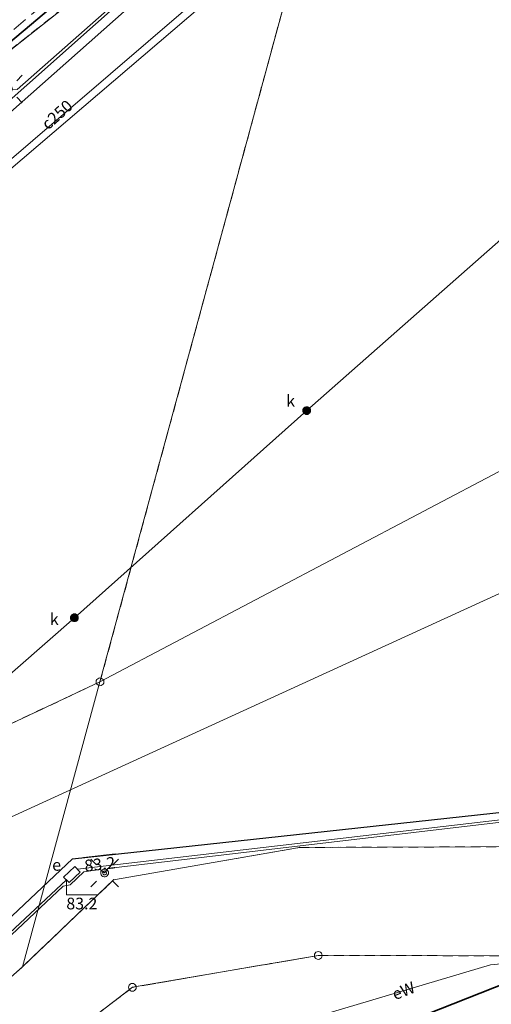
# Model space of a CAD drawing. Extents: x 6398589 to 6410051, y 5795103 to 5803285.
# Drawn here: x 6399540 to 6399570, y 5802866 to 5802929 of the extents above; entities that cross this region are included whole.
import ezdxf
from ezdxf.enums import TextEntityAlignment as Align

# ---------------------------------------------------------------- set-up
doc = ezdxf.new("R2010")
doc.units = 0
doc.linetypes.add('PRZER1-1', pattern=[2, 1, -1])
doc.linetypes.add('PRZER2-1', pattern=[3, 2, -1])
doc.layers.get('0').update_dxf_attribs({"linetype": 'CONTINUOUS'})
for name, color, linetype, lineweight, true_color in [('GEPPGD', 7, 'CONTINUOUS', 18, 0x008000), ('GESDZI', 7, 'CONTINUOUS', 18, 0x008000), ('GESUZY', 7, 'PRZER1-1', 18, 0x008000), ('GSLKOC', 7, 'PRZER2-1', 18, 0x0a0909), ('GSLKOG', 7, 'CONTINUOUS', 35, 0x0a0909), ('GSLKRW', 7, 'CONTINUOUS', 25, 0x0a0909), ('GULCPI', 7, 'CONTINUOUS', 18, 0xd200d2), ('GULCPI_O', 7, 'CONTINUOUS', 0, 0xd200d2), ('GULENN', 1, 'CONTINUOUS', 18, 0xff0000), ('GULEWN', 1, 'CONTINUOUS', 18, 0xff0000), ('GULEWN_O', 1, 'CONTINUOUS', 0, 0xff0000), ('GULGNP', 7, 'CONTINUOUS', 18, 0xbfbf00), ('GULKDP', 7, 'CONTINUOUS', 18, 0x803300), ('GUPESE_O', 7, 'CONTINUOUS', 0, 0x0a0909), ('GUPESH_O', 1, 'CONTINUOUS', 0, 0xff0000), ('GUPISL', 7, 'CONTINUOUS', 18, 0x0a0909), ('GUPKSD', 7, 'CONTINUOUS', 18, 0x803300), ('GUPKSD_O', 7, 'CONTINUOUS', 0, 0x803300), ('GUSIKP', 7, 'CONTINUOUS', 18, 0x0a0909)]:
    doc.layers.add(name, color=color, linetype=linetype, lineweight=lineweight, true_color=true_color)
doc.layers.add('GUPESH', color=1, linetype='CONTINUOUS', true_color=0xff0000)
doc.styles.add('GEO-INFO', font='arial.ttf')

# ---------------------------------------------------------------- blocks, each defined once
blk = doc.blocks.new('SUSM01_01')
at = {"color": 0}
for points in [[(-0.353553, 0.353553), (-0.212132, 0.212132)], [(0.353553, 0.353553), (0.212132, 0.212132)], [(-0.353553, -0.353553), (-0.212132, -0.212132)], [(0.353553, -0.353553), (0.212132, -0.212132)]]:
    blk.add_lwpolyline(points, dxfattribs=at)
blk.add_lwpolyline([(0.1, 0), (0.093969, -0.034202), (0.076604, -0.064279), (0.05, -0.086603), (0.025882, -0.096593), (0, -0.1), (-0.025882, -0.096593), (-0.05, -0.086603), (-0.073305, -0.068017), (-0.090097, -0.043388), (-0.098883, -0.014904), (-0.098883, 0.014904), (-0.090097, 0.043388), (-0.073305, 0.068017), (-0.05, 0.086603), (-0.022252, 0.097493), (0.007473, 0.09972), (0.036534, 0.093087), (0.062349, 0.078183), (0.082624, 0.056332), (0.095557, 0.029476)], close=True, dxfattribs=at)
at = {"color": 255, "lineweight": 9}
blk.add_lwpolyline([(0, 0.05), (-0.015451, 0.047553), (-0.029389, 0.040451), (-0.040451, 0.029389), (-0.047553, 0.015451), (-0.05, 0), (-0.047553, -0.015451), (-0.040451, -0.029389), (-0.029389, -0.040451), (-0.015451, -0.047553), (0, -0.05), (0.015451, -0.047553), (0.029389, -0.040451), (0.040451, -0.029389), (0.047553, -0.015451), (0.05, 0), (0.047553, 0.015451), (0.040451, 0.029389), (0.029389, 0.040451), (0.015451, 0.047553)], close=True, dxfattribs=at)
blk = doc.blocks.new('KOLO')
blk.add_hatch(color=0).paths.add_polyline_path([(0, 0.5), (-0.12941, 0.482963), (-0.25, 0.433013), (-0.353553, 0.353553), (-0.433013, 0.25), (-0.482963, 0.12941), (-0.5, 0), (-0.482963, -0.12941), (-0.433013, -0.25), (-0.353553, -0.353553), (-0.25, -0.433013), (-0.12941, -0.482963), (0, -0.5), (0.12941, -0.482963), (0.25, -0.433013), (0.353553, -0.353553), (0.433013, -0.25), (0.482963, -0.12941), (0.5, 0), (0.482963, 0.12941), (0.433013, 0.25), (0.353553, 0.353553), (0.25, 0.433013), (0.12941, 0.482963)])
blk = doc.blocks.new('OKRAG_PELNY')
blk.add_hatch(color=255).paths.add_polyline_path([(0, 0.5), (-0.12941, 0.482963), (-0.25, 0.433013), (-0.353553, 0.353553), (-0.433013, 0.25), (-0.482963, 0.12941), (-0.5, 0), (-0.482963, -0.12941), (-0.433013, -0.25), (-0.353553, -0.353553), (-0.25, -0.433013), (-0.12941, -0.482963), (0, -0.5), (0.12941, -0.482963), (0.25, -0.433013), (0.353553, -0.353553), (0.433013, -0.25), (0.482963, -0.12941), (0.5, 0), (0.482963, 0.12941), (0.433013, 0.25), (0.353553, 0.353553), (0.25, 0.433013), (0.12941, 0.482963)])
at = {"color": 0}
blk.add_lwpolyline([(0.5, 0), (0.482963, -0.12941), (0.433013, -0.25), (0.353553, -0.353553), (0.25, -0.433013), (0.12941, -0.482963), (0, -0.5), (-0.12941, -0.482963), (-0.25, -0.433013), (-0.353553, -0.353553), (-0.433013, -0.25), (-0.482963, -0.12941), (-0.5, 0), (-0.482963, 0.12941), (-0.433013, 0.25), (-0.353553, 0.353553), (-0.25, 0.433013), (-0.12941, 0.482963), (0, 0.5), (0.12941, 0.482963), (0.25, 0.433013), (0.353553, 0.353553), (0.433013, 0.25), (0.482963, 0.12941)], close=True, dxfattribs=at)
blk = doc.blocks.new('EPPGN')
blk.add_hatch(color=0).paths.add_polyline_path([(-0.09, 0), (-0.085595, -0.027812), (-0.072812, -0.052901), (-0.052901, -0.072812), (-0.027812, -0.085595), (0, -0.09), (0.027812, -0.085595), (0.052901, -0.072812), (0.072812, -0.052901), (0.085595, -0.027812), (0.09, 0), (0.085595, 0.027812), (0.072812, 0.052901), (0.052901, 0.072812), (0.027812, 0.085595), (0, 0.09), (-0.027812, 0.085595), (-0.052901, 0.072812), (-0.072812, 0.052901), (-0.085595, 0.027812)])
blk = doc.blocks.new('EPPGS')
at = {"color": 0}
blk.add_lwpolyline([(0.5, 0), (0.475528, -0.154508), (0.404508, -0.293893), (0.293893, -0.404508), (0.154508, -0.475528), (0, -0.5), (-0.154508, -0.475528), (-0.293893, -0.404508), (-0.404508, -0.293893), (-0.475528, -0.154508), (-0.5, 0), (-0.475528, 0.154508), (-0.404508, 0.293893), (-0.293893, 0.404508), (-0.154508, 0.475528), (0, 0.5), (0.154508, 0.475528), (0.293893, 0.404508), (0.404508, 0.293893), (0.475528, 0.154508)], close=True, dxfattribs=at)

msp = doc.modelspace()

# ---------------------------------------------------------------- linework, layer by layer
at = {"layer": 'GESDZI', "linetype": 'Continuous', "elevation": 10.3}
for points in [[(6399554.94, 5802957.311), (6399563.194, 5802954.946), (6399560.314, 5802944.332), (6399528.003, 5802918.75), (6399507.301, 5802897.371), (6399511.833, 5802918.884), (6399521.921, 5802966.769), (6399530.176, 5802964.405), (6399538.43, 5802962.04), (6399546.685, 5802959.676)], [(6399560.314, 5802944.332), (6399544.694, 5802886.776), (6399535.136, 5802882.274), (6399525.87, 5802877.912), (6399517.371, 5802874.614), (6399510.727, 5802878.503), (6399505.797, 5802890.233), (6399507.301, 5802897.371), (6399528.003, 5802918.75)], [(6399625.361, 5802937.084), (6399666.678, 5802925.212), (6399654.671, 5802889.188), (6399648.691, 5802884.27), (6399625.27, 5802882.301), (6399617.945, 5802882.636), (6399593.337, 5802888.454), (6399581.855, 5802879.857), (6399574.136, 5802876.178), (6399557.506, 5802876.126), (6399545.571, 5802874.048), (6399539.708, 5802868.441), (6399544.694, 5802886.776), (6399622.717, 5802927.937)], [(6399528.958, 5802858.914), (6399535.136, 5802882.274), (6399544.694, 5802886.776), (6399539.708, 5802868.441)], [(6399522.783, 5802806.099), (6399537.399, 5802859.935), (6399546.775, 5802867.131), (6399558.715, 5802869.179), (6399575.358, 5802869.152), (6399583.087, 5802872.782), (6399594.623, 5802881.064), (6399619.151, 5802875.709), (6399627.605, 5802875.637), (6399650.101, 5802882.041), (6399653.072, 5802875.792), (6399641.409, 5802840.837), (6399582.548, 5802823.6)]]:
    msp.add_lwpolyline(points, close=True, dxfattribs=at)
msp.add_lwpolyline([(6399619.151, 5802875.709), (6399594.623, 5802881.064), (6399583.087, 5802872.782), (6399575.358, 5802869.152), (6399558.715, 5802869.179), (6399546.775, 5802867.131), (6399537.399, 5802859.935), (6399526.484, 5802849.006), (6399510.13, 5802832.629), (6399506.823, 5802839.298), (6399509.399, 5802841.58), (6399518.731, 5802849.85), (6399528.958, 5802858.914), (6399539.708, 5802868.441), (6399545.571, 5802874.048), (6399557.506, 5802876.126), (6399574.136, 5802876.178), (6399581.855, 5802879.857), (6399593.337, 5802888.454), (6399617.945, 5802882.636)], dxfattribs=at)
at = {"layer": 'GESUZY', "linetype": 'PRZER1-1', "ltscale": 0.5, "elevation": 10.18}
for points in [[(6399507.301, 5802897.371), (6399505.797, 5802890.233), (6399498.649, 5802856.302), (6399495.52, 5802862.848), (6399473.666, 5802908.567), (6399487.203, 5802915.038), (6399491.63, 5802924.57), (6399516.848, 5802949.966), (6399504.601, 5802971.731), (6399521.921, 5802966.769), (6399530.176, 5802964.405), (6399538.43, 5802962.04), (6399546.685, 5802959.676), (6399554.94, 5802957.311), (6399563.194, 5802954.946), (6399574.724, 5802951.633), (6399565.058, 5802946.736), (6399560.314, 5802944.332), (6399528.003, 5802918.75)], [(6399560.314, 5802944.332), (6399544.694, 5802886.776), (6399535.136, 5802882.274), (6399525.87, 5802877.912), (6399517.371, 5802874.614), (6399510.727, 5802878.503), (6399505.797, 5802890.233), (6399507.301, 5802897.371), (6399528.003, 5802918.75)]]:
    msp.add_lwpolyline(points, close=True, dxfattribs=at)
for points in [[(6399617.945, 5802882.636), (6399593.337, 5802888.454), (6399581.855, 5802879.857), (6399580.395, 5802879.161), (6399574.136, 5802876.178), (6399557.506, 5802876.126), (6399545.571, 5802874.048), (6399539.708, 5802868.441), (6399528.958, 5802858.914), (6399518.731, 5802849.85), (6399509.399, 5802841.58), (6399506.823, 5802839.298), (6399503.45, 5802846.315), (6399498.649, 5802856.302), (6399505.797, 5802890.233), (6399510.727, 5802878.503), (6399517.371, 5802874.614), (6399525.87, 5802877.912), (6399535.136, 5802882.274), (6399544.694, 5802886.776), (6399560.314, 5802944.332)], [(6399553.451, 5802742.737), (6399538.092, 5802774.475), (6399522.783, 5802806.099), (6399517.96, 5802816.13), (6399510.13, 5802832.629), (6399526.484, 5802849.006), (6399537.399, 5802859.935), (6399546.775, 5802867.131), (6399558.715, 5802869.179), (6399575.358, 5802869.152), (6399583.087, 5802872.782), (6399594.623, 5802881.064), (6399619.151, 5802875.709), (6399627.605, 5802875.637), (6399650.101, 5802882.041), (6399655.663, 5802883.625), (6399661.673, 5802888.54), (6399673.176, 5802923.032), (6399718.433, 5802909.821), (6399758.631, 5802898.156), (6399773.826, 5802893.334), (6399857.529, 5802721.778)], [(6399619.151, 5802875.709), (6399594.623, 5802881.064), (6399583.087, 5802872.782), (6399575.358, 5802869.152), (6399558.715, 5802869.179), (6399546.775, 5802867.131), (6399537.399, 5802859.935), (6399526.484, 5802849.006), (6399510.13, 5802832.629), (6399506.823, 5802839.298), (6399509.399, 5802841.58), (6399518.731, 5802849.85), (6399528.958, 5802858.914), (6399539.708, 5802868.441), (6399545.571, 5802874.048), (6399557.506, 5802876.126), (6399574.136, 5802876.178), (6399580.395, 5802879.161), (6399581.855, 5802879.857), (6399593.337, 5802888.454), (6399617.945, 5802882.636)]]:
    msp.add_lwpolyline(points, dxfattribs=at)
at = {"layer": 'GSLKOC', "linetype": 'PRZER2-1', "lineweight": 18, "ltscale": 0.5, "elevation": 10.18}
msp.add_lwpolyline([(6399520.52, 5802912.63), (6399524.05, 5802915.95), (6399527.66, 5802919.08), (6399559.27, 5802945.58), (6399564.52, 5802950, -0.189435), (6399569.5, 5802951.66), (6399571.97, 5802951.06), (6399574.08, 5802950.93), (6399589.66, 5802946.79), (6399607.61, 5802941.7, -0.26231), (6399610.77, 5802939.34)], format="xyb", dxfattribs=at)
at = {"layer": 'GSLKOG', "linetype": 'Continuous', "elevation": 10.18}
msp.add_lwpolyline([(6399635.76, 5802877.51), (6399620.22, 5802873.9), (6399597.89, 5802878.13), (6399533.39, 5802852.63), (6399516.32, 5802837.98), (6399510.23, 5802832.76), (6399507.25, 5802838.95), (6399499.33, 5802857.18), (6399498.57, 5802859.18), (6399507.27, 5802896.47), (6399508.57, 5802898.68), (6399527.97, 5802918.7), (6399559.52, 5802945.29), (6399571.72, 5802950.52), (6399610.77, 5802939.34), (6399614.23, 5802936.96)], dxfattribs=at)
at = {"layer": 'GSLKRW', "linetype": 'Continuous', "lineweight": 25, "elevation": 10.18}
msp.add_lwpolyline([(6399612.84, 5802936.02), (6399570.98, 5802948.06), (6399561.06, 5802943.05), (6399534.8, 5802919.74), (6399508.56, 5802896.47), (6399500.13, 5802856.39), (6399507.18, 5802841.59), (6399542.93, 5802875.39), (6399575.65, 5802878.95), (6399592.99, 5802889.94), (6399625.11, 5802883.77), (6399633.11, 5802883.58, -0.299613), (6399633.97, 5802883), (6399635.76, 5802877.51)], format="xyb", dxfattribs=at)
at = {"layer": 'GULCPI', "linetype": 'Continuous', "elevation": 10.18}
for points in [[(6399498.602, 5802880.397), (6399499.403, 5802880.946), (6399511.722, 5802889.383), (6399508.164, 5802893.92), (6399572.574, 5802949.278), (6399645.242, 5802927.487), (6399649.082, 5802926.366), (6399651.143, 5802925.828), (6399645.594, 5802906.942), (6399643.772, 5802906.316), (6399643.22, 5802906.053)], [(6399643.02, 5802906.478), (6399643.399, 5802906.663), (6399645.191, 5802907.28), (6399650.547, 5802925.478), (6399648.855, 5802925.98), (6399645.024, 5802927.09), (6399572.682, 5802948.616), (6399508.745, 5802893.939), (6399512.361, 5802889.321), (6399499.185, 5802879.989), (6399498.897, 5802879.785)]]:
    msp.add_lwpolyline(points, dxfattribs=at)
at = {"layer": 'GULENN', "linetype": 'Continuous', "elevation": 10.18}
for points in [[(6399500.044, 5802858.145), (6399508.447, 5802897.326), (6399508.898, 5802897.612), (6399509.297, 5802897.85), (6399553.231, 5802936.939), (6399553.56, 5802937.26), (6399553.933, 5802937.606), (6399571.155, 5802948.784), (6399571.611, 5802948.544), (6399572.1, 5802948.507), (6399602.175, 5802939.972), (6399602.675, 5802939.724), (6399603.181, 5802939.753), (6399663.544, 5802921.779), (6399664.018, 5802921.512), (6399664.263, 5802921.205), (6399654.342, 5802891.386), (6399654.335, 5802890.857), (6399654.134, 5802890.419), (6399644.942, 5802886.687), (6399644.477, 5802886.623)], [(6399499.871, 5802858.538), (6399503.891, 5802876.942), (6399503.657, 5802877.286), (6399504.022, 5802877.529), (6399508.098, 5802896.842), (6399508.249, 5802897.479), (6399508.864, 5802898.268), (6399509.515, 5802898.286), (6399516.472, 5802904.531), (6399516.545, 5802905.22), (6399517.112, 5802905.09), (6399538.774, 5802924.369), (6399538.814, 5802924.899), (6399539.384, 5802924.858), (6399552.878, 5802936.815)], [(6399623.782, 5802883.284), (6399600.414, 5802887.704), (6399593.415, 5802888.983), (6399592.504, 5802888.37), (6399592.003, 5802888.359), (6399577.419, 5802879.163), (6399577.19, 5802878.677), (6399576.269, 5802878.084), (6399574.662, 5802877.763), (6399574.471, 5802878.227), (6399545.206, 5802874.773), (6399544.991, 5802874.486), (6399544.715, 5802874.702), (6399543.652, 5802874.561), (6399542.786, 5802873.727), (6399542.334, 5802873.645), (6399523.573, 5802855.982)], [(6399576.097, 5802878.567), (6399543.245, 5802874.718)], [(6399542.542, 5802874.041), (6399507.68, 5802841.409)]]:
    msp.add_lwpolyline(points, dxfattribs=at)
at = {"layer": 'GULEWN', "linetype": 'Continuous', "elevation": 10.18}
msp.add_lwpolyline([(6399534.587, 5802855.005), (6399537.39, 5802856.98), (6399551.849, 5802863.238), (6399569.78, 5802868.572), (6399574.076, 5802868.989), (6399595.488, 5802879.857), (6399621.832, 5802873.994), (6399635.22, 5802877.389), (6399637.556, 5802877.222), (6399649.775, 5802879.972)], dxfattribs=at)
at = {"layer": 'GULGNP', "linetype": 'Continuous', "elevation": 10.18}
msp.add_lwpolyline([(6399501.068, 5802860.724), (6399501.799, 5802861.062), (6399651.995, 5802929.862), (6399677.197, 5802922.501)], dxfattribs=at)
at = {"layer": 'GULKDP', "linetype": 'Continuous', "elevation": 10.18}
msp.add_lwpolyline([(6399509.689, 5802854.417), (6399510.062, 5802855.66), (6399513.094, 5802864.408), (6399527.973, 5802877.66), (6399543.052, 5802890.898), (6399557.972, 5802904.219), (6399572.96, 5802917.449)], dxfattribs=at)
at = {"layer": 'GUPESH_O', "linetype": 'Continuous', "lineweight": 5, "elevation": 10.8, "flags": 128}
for points in [[(6399543.636, 5802875.486), (6399545.661, 5802875.717)], [(6399544.573, 5802873.07), (6399542.535, 5802873.07), (6399542.541, 5802874.037)], [(6399542.535, 5802873.07), (6399544.573, 5802873.07)]]:
    msp.add_lwpolyline(points, dxfattribs=at)
at = {"layer": 'GUSIKP', "color": 1, "linetype": 'Continuous', "elevation": 10.22}
msp.add_lwpolyline([(6399542.355, 5802874.205), (6399543.078, 5802874.902), (6399543.421, 5802874.535), (6399542.719, 5802873.878)], close=True, dxfattribs=at)

# ---------------------------------------------------------------- block references
at = {"layer": 'GEPPGD', "lineweight": 5, "xscale": 0.5, "yscale": 0.5, "rotation": 90}
for name, p in [('EPPGS', (6399544.694, 5802886.776, 10.32)), ('EPPGN', (6399557.506, 5802876.126, 10.32)), ('EPPGN', (6399545.571, 5802874.048, 10.32)), ('EPPGS', (6399558.715, 5802869.179, 10.32)), ('EPPGN', (6399539.708, 5802868.441, 10.32)), ('EPPGS', (6399546.775, 5802867.131, 10.32))]:
    msp.add_blockref(name, p, dxfattribs=at)
at = {"layer": 'GUPESH', "lineweight": 5, "xscale": 0.09, "yscale": 0.09, "rotation": 90}
for p in [(6399543.245, 5802874.718, 10.24), (6399542.542, 5802874.041, 10.24)]:
    msp.add_blockref('KOLO', p, dxfattribs=at)
at = {"layer": 'GUPISL', "lineweight": 5, "xscale": 2.5, "yscale": 2.5, "rotation": 90}
for p in [(6399538.814, 5802924.899, 10.24), (6399544.991, 5802874.486, 10.24)]:
    msp.add_blockref('SUSM01_01', p, dxfattribs=at)
at = {"layer": 'GUPKSD', "lineweight": 5, "xscale": 0.5, "yscale": 0.5, "rotation": 90}
for p in [(6399557.972, 5802904.219, 10.24), (6399543.052, 5802890.898, 10.24)]:
    msp.add_blockref('OKRAG_PELNY', p, dxfattribs=at)

# ---------------------------------------------------------------- texts
at = {"layer": 'GULCPI_O', "lineweight": 0, "style": 'GEO-INFO'}
msp.add_text('c250', height=0.75, rotation=41.72992, dxfattribs=at).set_placement((6399541.937, 5802923.244, 10.8), align=Align.MIDDLE_CENTER)
at = {"layer": 'GULEWN_O', "lineweight": 0, "style": 'GEO-INFO'}
msp.add_text('eW', height=0.75, rotation=21.32045, dxfattribs=at).set_placement((6399564.191, 5802866.913, 10.8), align=Align.MIDDLE_CENTER)
at = {"layer": 'GUPESE_O', "lineweight": 0, "style": 'GEO-INFO'}
msp.add_text('e', height=0.75, dxfattribs=at).set_placement((6399542.191, 5802874.628, 10.8), align=Align.RIGHT)
at = {"layer": 'GUPESH_O', "lineweight": 0, "style": 'GEO-INFO'}
for rotation, p in [(6.52142, (6399543.699, 5802874.937, 10.8)), (360, (6399542.535, 5802872.517, 10.8))]:
    msp.add_text('83.2', height=0.75, rotation=rotation, dxfattribs=at).set_placement(p, align=Align.MIDDLE_LEFT)
at = {"layer": 'GUPKSD_O', "lineweight": 0, "style": 'GEO-INFO'}
for p in [(6399557.222, 5802904.469, 10.8), (6399542.039, 5802890.435, 10.8)]:
    msp.add_text('k', height=0.75, dxfattribs=at).set_placement(p, align=Align.RIGHT)

doc.saveas('drawing.dxf')
